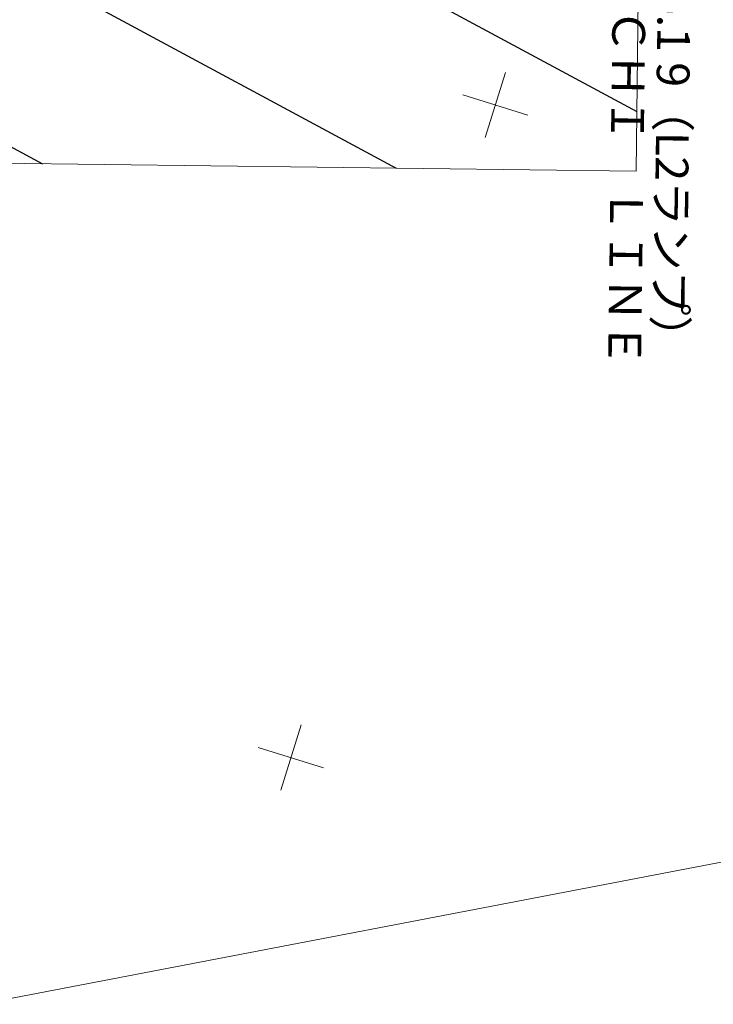
# Model space of a CAD drawing. Units: metres. Extents: x 17059 to 17304, y 24676 to 24954.
# Drawn here: x 17097 to 17104, y 24855 to 24864 of the extents above; entities that cross this region are included whole.
import ezdxf
from ezdxf.enums import TextEntityAlignment as Align

# ---------------------------------------------------------------- set-up
doc = ezdxf.new("R2010")
doc.units = ezdxf.units.M
doc.header["$MEASUREMENT"] = 0
doc.layers.add('その他', color=136, linetype='Continuous', lineweight=5)
doc.styles.add('YOKO_GOTHIC', font='MS Gothic.ttf')

msp = doc.modelspace()

# ---------------------------------------------------------------- hatches: boundary and pattern name
at = {"layer": 'その他', "linetype": 'Continuous', "lineweight": 25}
h = msp.add_hatch(dxfattribs=at)
h.set_pattern_fill('MSTN', color=256, scale=0.1, style=0, pattern_type=2)
h.set_pattern_definition([(331.6777, (16971.4814, 24665.9747), (0.711647, 1.320439), [])])
h.paths.add_polyline_path([(17073.4872, 24862.5122), (17073.7564, 24884.073), (17103.1291, 24883.7064), (17102.8599, 24862.1456)])

# ---------------------------------------------------------------- linework, layer by layer
at = {"layer": 'その他'}
for p, q in [((17102.86, 24862.146), (17103.129, 24883.706)), ((17101.665, 24863.05), (17101.478, 24862.453)), ((17101.274, 24862.845), (17101.87, 24862.658)), ((17102.86, 24862.146), (17073.487, 24862.512)), ((17118.032, 24858.587), (17096.854, 24854.533)), ((17099.797, 24857.086), (17099.61, 24856.489)), ((17099.405, 24856.881), (17100.002, 24856.694))]:
    msp.add_line(p, q, dxfattribs=at)

# ---------------------------------------------------------------- texts
at = {"layer": 'その他', "linetype": 'Continuous', "lineweight": 5, "style": 'YOKO_GOTHIC'}
for s, p in [('ＭＡＣＨＩ\u3000ＬＩＮＥ', (17102.561, 24864.454)), ('No.1 9（L2ランプ）', (17102.968, 24864.122))]:
    msp.add_text(s, height=0.3, rotation=269.285, dxfattribs=at).set_placement(p, align=Align.BOTTOM_LEFT)

doc.saveas('drawing.dxf')
